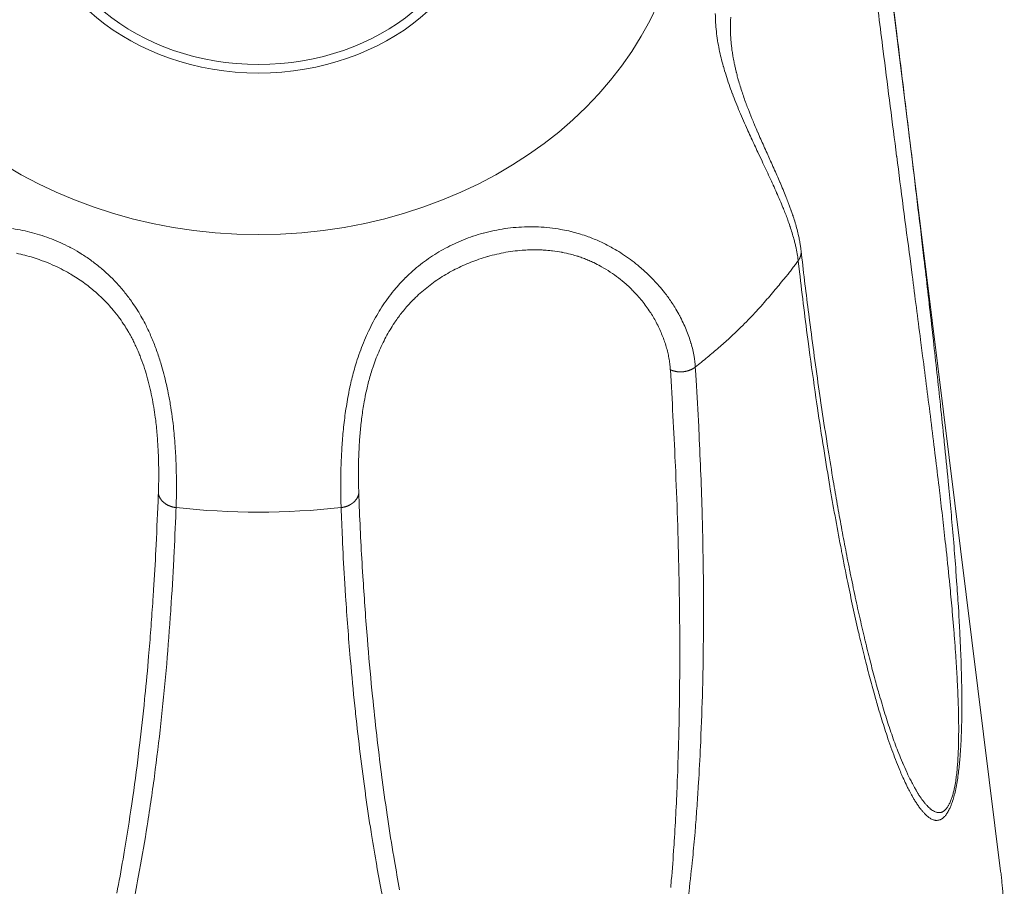
# Model space of a CAD drawing. Units: millimetres. Extents: x -283 to 3331, y -1635 to 3736.
# Drawn here: x 1259 to 1268, y -269 to -260 of the extents above; entities that cross this region are included whole.
import ezdxf

# ---------------------------------------------------------------- set-up
doc = ezdxf.new("R2010")
doc.units = ezdxf.units.MM
doc.header["$LTSCALE"] = 254
doc.layers.get('0').update_dxf_attribs({"lineweight": 18})
doc.layers.add('Visible Edges(A H Standard)', color=7, linetype='Continuous', lineweight=18)
doc.layers.add('Visible Tangent Edges(A H Standard)', color=7, linetype='Continuous', lineweight=18)

# ---------------------------------------------------------------- blocks, each defined once
blk = doc.blocks.new('グループ-29-1')
at = {"layer": 'Visible Edges(A H Standard)', "lineweight": 5}
blk.add_line((-249.8418, -1320.1152), (-248.719, -1329.162), dxfattribs=at)
at = {"layer": 'Visible Edges(A H Standard)', "lineweight": 5, "flags": 128}
for points in [[(-250.659, -1323.1305), (-250.6598, -1323.1241, 0.009756), (-250.6651, -1323.0848, 0.005646), (-250.6717, -1323.0457), (-250.6723, -1323.0423, 0.010323), (-250.6814, -1322.9968), (-250.6832, -1322.9886, 0.009175), (-250.6981, -1322.9272), (-250.6983, -1322.9264, 0.008139), (-250.7157, -1322.8638), (-250.7166, -1322.8607, 0.007155), (-250.735, -1322.8016), (-250.7372, -1322.795, 0.005161), (-250.7526, -1322.7496), (-250.7543, -1322.7448, 0.003266), (-250.767, -1322.7094, 0.002699), (-250.7801, -1322.6741), (-250.783, -1322.6664, 0.004616), (-250.8025, -1322.616), (-250.8061, -1322.607, 0.003743), (-250.8338, -1322.5391), (-250.8341, -1322.5384, 0.002955), (-250.8632, -1322.4695), (-250.8639, -1322.468, 0.002221), (-250.8936, -1322.3996, 0.001445), (-250.9239, -1322.3315), (-250.9241, -1322.331, 0.000789), (-250.9552, -1322.262), (-250.9899, -1322.1849, -0.000711), (-251.0209, -1322.116), (-251.0214, -1322.115, -0.001267), (-251.0511, -1322.0481, -0.001929), (-251.0805, -1321.981), (-251.0811, -1321.9796, -0.002526), (-251.1109, -1321.9096), (-251.1147, -1321.9008, -0.003177), (-251.1364, -1321.8483), (-251.14, -1321.8394, -0.001837), (-251.154, -1321.8044, -0.001949), (-251.1678, -1321.7694), (-251.1711, -1321.7608, -0.004542), (-251.191, -1321.7082), (-251.1932, -1321.7022, -0.003946), (-251.2142, -1321.6438, -0.005147), (-251.234, -1321.5851), (-251.235, -1321.5822, -0.005581), (-251.2548, -1321.5192), (-251.2549, -1321.5187, -0.006055), (-251.273, -1321.4563), (-251.2752, -1321.4482, -0.006606), (-251.2874, -1321.4017), (-251.2884, -1321.3975, -0.003499), (-251.2976, -1321.3592, -0.00554), (-251.3061, -1321.3208), (-251.3078, -1321.3129, -0.007985), (-251.3183, -1321.2586), (-251.319, -1321.2543, -0.006438), (-251.3268, -1321.2067), (-251.3269, -1321.2064, -0.006661), (-251.3333, -1321.1593), (-251.3333, -1321.159, -0.006889), (-251.3384, -1321.1124), (-251.3385, -1321.1114, -0.00712), (-251.3421, -1321.0668), (-251.3422, -1321.0659, -0.006887), (-251.3444, -1321.023), (-251.3445, -1321.0216)], [(-249.672, -1328.1107), (-249.6742, -1328.1057, -0.00704), (-249.7089, -1328.0209), (-249.7098, -1328.0188, -0.005053), (-249.7409, -1327.9374, -0.004407), (-249.7704, -1327.8554), (-249.7709, -1327.8541, -0.003843), (-249.8, -1327.769), (-249.8004, -1327.7679, -0.003408), (-249.829, -1327.6801), (-249.8293, -1327.6791, -0.003095), (-249.8574, -1327.5889), (-249.8577, -1327.588, -0.002871), (-249.8852, -1327.4957), (-249.8925, -1327.4707, -0.004873), (-249.9327, -1327.328), (-249.9387, -1327.306, -0.003808), (-249.988, -1327.1186), (-249.9885, -1327.1164, -0.00367), (-250.0362, -1326.9237), (-250.0376, -1326.9178, -0.003232), (-250.0853, -1326.7127), (-250.0857, -1326.7108, -0.002847), (-250.1317, -1326.5015), (-250.1335, -1326.4931, -0.002794), (-250.1806, -1326.2666), (-250.182, -1326.2597, -0.002278), (-250.2253, -1326.0403, -0.002101), (-250.2667, -1325.8206), (-250.2669, -1325.8193, -0.001936), (-250.3069, -1325.5966), (-250.3072, -1325.5955, -0.001782), (-250.346, -1325.3702), (-250.3522, -1325.3331, -0.002653), (-250.4011, -1325.0334), (-250.416, -1324.9393, -0.002969), (-250.4691, -1324.5888), (-250.4699, -1324.5837, -0.001375), (-250.5185, -1324.243, -0.002491), (-250.5645, -1323.9019), (-250.5799, -1323.7833, -0.003794), (-250.6506, -1323.2042), (-250.6582, -1323.1381), (-250.659, -1323.1305)]]:
    blk.add_lwpolyline(points, format="xyb", dxfattribs=at)
at = {"layer": 'Visible Edges(A H Standard)', "lineweight": 5}
for major_axis in [(2.2221, 0), (2.1221, 0)]:
    blk.add_ellipse((-255.9314, -1319.5746), major_axis=major_axis, ratio=0.824126, dxfattribs=at)
blk.add_open_spline([(-263.1438, -1329.162), (-263.2717, -1330.2225), (-262.7688, -1331.8513), (-262.1007, -1332.9689), (-260.8219, -1334.3026), (-259.7676, -1334.8399), (-258.6529, -1335.4059), (-256.682, -1335.7449), (-255.1796, -1335.7449), (-253.2068, -1335.4061), (-252.0952, -1334.8399), (-251.0371, -1334.3022), (-249.7609, -1332.9682), (-249.093, -1331.8501), (-248.723, -1330.6526), (-248.6646, -1329.6008), (-248.719, -1329.162)], degree=2, knots=[0, 0, 0, 0.075462, 0.150925, 0.226387, 0.301849, 0.301849, 0.381571, 0.461292, 0.541014, 0.620736, 0.620736, 0.696589, 0.772441, 0.848294, 0.924147, 1, 1, 1], dxfattribs=at)
at = {"layer": 'Visible Tangent Edges(A H Standard)', "lineweight": 5, "flags": 128}
for points in [[(-251.4924, -1320.8288, 0.013209), (-251.4896, -1320.9136), (-251.4896, -1320.9144, 0.01259), (-251.4823, -1321.0007), (-251.4822, -1321.0016, 0.011978), (-251.4704, -1321.0891), (-251.4699, -1321.0926, 0.011354), (-251.4546, -1321.1763), (-251.4545, -1321.1769, 0.009208), (-251.4361, -1321.2586, 0.009102), (-251.4148, -1321.3396), (-251.414, -1321.3425, 0.00792), (-251.3882, -1321.4283), (-251.3879, -1321.4292, 0.006887), (-251.359, -1321.5159), (-251.3587, -1321.5166, 0.005963), (-251.3271, -1321.604), (-251.3269, -1321.6046, 0.005128), (-251.2929, -1321.6925), (-251.2927, -1321.693, 0.004367), (-251.2566, -1321.7811), (-251.2565, -1321.7815, 0.003664), (-251.2187, -1321.8697), (-251.2186, -1321.8699, 0.003007), (-251.1795, -1321.958), (-251.1757, -1321.9664, 0.002375), (-251.1433, -1322.0374), (-251.1426, -1322.039, 0.001133), (-251.1111, -1322.1067, 0.000612), (-251.0793, -1322.1742), (-251.0383, -1322.2613, -0.000504), (-251.0015, -1322.3396), (-251.0012, -1322.3403, -0.001129), (-250.9653, -1322.4173), (-250.965, -1322.4181, -0.001774), (-250.9303, -1322.4937), (-250.9299, -1322.4946, -0.002474), (-250.8967, -1322.5686), (-250.8962, -1322.5696, -0.003246), (-250.8647, -1322.642), (-250.8642, -1322.6431, -0.004109), (-250.8347, -1322.7138), (-250.8308, -1322.7234, -0.00514), (-250.8102, -1322.7755, -0.002912), (-250.7904, -1322.8279), (-250.7887, -1322.8325, -0.008924), (-250.7669, -1322.8946), (-250.7655, -1322.899, -0.004485), (-250.7464, -1322.9585), (-250.7461, -1322.9593, -0.010106), (-250.7292, -1323.0178), (-250.7264, -1323.0284, -0.005628), (-250.7168, -1323.0661), (-250.7166, -1323.0667, -0.005987), (-250.7081, -1323.1036), (-250.708, -1323.1041, -0.006442), (-250.7006, -1323.1402, -0.006873), (-250.6942, -1323.1764), (-250.6936, -1323.1801, -0.011512), (-250.6875, -1323.224), (-250.6871, -1323.228), (-250.6868, -1323.2301)], [(-251.3442, -1321.0214), (-251.3446, -1321.01, -0.011878), (-251.3452, -1320.9524), (-251.3451, -1320.9434, -0.006493), (-251.3441, -1320.9038), (-251.3441, -1320.9037, -0.006582), (-251.3421, -1320.8644, -0.006657)], [(-250.6868, -1323.2301), (-250.6742, -1323.3396, 0.00491), (-250.5871, -1324.0372), (-250.5721, -1324.1485, 0.003085), (-250.5052, -1324.6224), (-250.4994, -1324.6621, 0.002815), (-250.4391, -1325.0559), (-250.4354, -1325.0793, 0.002509), (-250.3785, -1325.4256), (-250.3745, -1325.4491, 0.002836), (-250.3222, -1325.748, 0.002331), (-250.2668, -1326.0464), (-250.2649, -1326.0561, 0.003818), (-250.205, -1326.3577), (-250.1983, -1326.3905, 0.002895), (-250.1483, -1326.6258), (-250.1479, -1326.6277, 0.003315), (-250.0958, -1326.8586), (-250.0927, -1326.8717, 0.003788), (-250.0437, -1327.0757), (-250.0416, -1327.084, 0.00337), (-249.9938, -1327.2708, 0.004301), (-249.9432, -1327.4567), (-249.9354, -1327.4845, 0.005242), (-249.8945, -1327.6243), (-249.8871, -1327.6486, 0.003008), (-249.8589, -1327.7393, 0.003227), (-249.8296, -1327.8295), (-249.8231, -1327.8493, 0.006208), (-249.7866, -1327.9549), (-249.785, -1327.9594, 0.003127), (-249.7499, -1328.0552), (-249.7495, -1328.0562, 0.008099), (-249.713, -1328.1492), (-249.7063, -1328.1657, 0.004968), (-249.6813, -1328.2249, 0.00555), (-249.655, -1328.2835), (-249.6538, -1328.2862, 0.00806), (-249.6234, -1328.3494), (-249.6182, -1328.3597, 0.008962), (-249.5933, -1328.4074), (-249.5892, -1328.4148, 0.005777), (-249.5711, -1328.447), (-249.5709, -1328.4474, 0.006894), (-249.5525, -1328.4782), (-249.5522, -1328.4787, 0.008209), (-249.5336, -1328.508), (-249.5332, -1328.5086, 0.00976), (-249.5142, -1328.5362), (-249.5138, -1328.5367, 0.011599), (-249.4945, -1328.5624), (-249.494, -1328.5629, 0.013778), (-249.4743, -1328.5865), (-249.4729, -1328.5881, 0.016696), (-249.4547, -1328.6074), (-249.4534, -1328.6086, 0.014114), (-249.4367, -1328.6242), (-249.4365, -1328.6244, 0.018174), (-249.4192, -1328.6386), (-249.4168, -1328.6404, 0.025567), (-249.4034, -1328.6496), (-249.4031, -1328.6498, 0.015336), (-249.3897, -1328.6574, 0.037916), (-249.3756, -1328.6636), (-249.3733, -1328.6644, 0.047616), (-249.3542, -1328.669), (-249.3518, -1328.6694, 0.05432), (-249.337, -1328.6699), (-249.3347, -1328.6698, 0.028219), (-249.3246, -1328.6685, 0.027914), (-249.3146, -1328.666), (-249.3132, -1328.6656, 0.032342), (-249.303, -1328.6617), (-249.3025, -1328.6615, 0.023822), (-249.2938, -1328.657, 0.028811), (-249.2856, -1328.6517), (-249.2846, -1328.651, 0.024877), (-249.2753, -1328.6433), (-249.2748, -1328.6429, 0.021696), (-249.2653, -1328.6335), (-249.2648, -1328.633, 0.019041), (-249.2552, -1328.6219), (-249.2548, -1328.6213, 0.016834), (-249.2451, -1328.6083), (-249.2447, -1328.6077, 0.014997), (-249.2351, -1328.5928), (-249.2346, -1328.5921, 0.013905), (-249.2251, -1328.5753), (-249.2219, -1328.5693, 0.02323), (-249.2077, -1328.5395), (-249.2045, -1328.5319, 0.019362), (-249.1872, -1328.4855), (-249.186, -1328.4818, 0.016556), (-249.1698, -1328.4267), (-249.1694, -1328.425, 0.01243), (-249.1556, -1328.3656), (-249.1549, -1328.3624, 0.009881), (-249.1426, -1328.296), (-249.1421, -1328.2927, 0.00734), (-249.1319, -1328.2251, 0.006197), (-249.1236, -1328.1571), (-249.1236, -1328.1568, 0.005222), (-249.1167, -1328.0879), (-249.1167, -1328.0878, 0.00453), (-249.1112, -1328.0187), (-249.1101, -1328.002, 0.00647), (-249.1042, -1327.8995), (-249.1034, -1327.8833, 0.004742), (-249.0987, -1327.7482), (-249.0984, -1327.737, 0.005468), (-249.0962, -1327.5884), (-249.0962, -1327.5859, 0.003438), (-249.0967, -1327.4421, 0.003428), (-249.0991, -1327.2983), (-249.1007, -1327.2344, 0.005572), (-249.1094, -1326.9849), (-249.1118, -1326.9321, 0.001835), (-249.119, -1326.7883, 0.001622), (-249.1271, -1326.6446), (-249.1303, -1326.5924, 0.003126), (-249.1467, -1326.3444), (-249.1538, -1326.247, 0.002815), (-249.1752, -1325.9735), (-249.1755, -1325.9694, 0.001202), (-249.1984, -1325.7044, 0.001741), (-249.2228, -1325.4395), (-249.2291, -1325.3734, 0.001551), (-249.2665, -1324.9951), (-249.269, -1324.9704, 0.001096), (-249.3033, -1324.6418), (-249.3041, -1324.6342, 0.000888), (-249.338, -1324.3209, 0.000633), (-249.3729, -1324.0077), (-249.3911, -1323.8458, 0.001286), (-249.4645, -1323.2089), (-249.4846, -1323.0385, 0.000554), (-249.5454, -1322.527), (-249.5459, -1322.5224, 0.000447), (-249.6067, -1322.0201), (-249.6072, -1322.016, 0.000323), (-249.6677, -1321.522, 0.00021), (-249.7288, -1321.0282), (-249.8328, -1320.1894)], [(-249.9511, -1320.4643, 0.001175), (-249.8664, -1321.1464), (-249.8538, -1321.2455, 0.000416), (-249.7922, -1321.7292, 0.000295), (-249.7298, -1322.2128), (-249.7294, -1322.2165, 0.000163), (-249.6656, -1322.7074), (-249.6651, -1322.7113, 0.000055), (-249.6001, -1323.2102), (-249.5792, -1323.3707, -0.000244), (-249.4977, -1323.9983), (-249.4773, -1324.1558, -0.000349), (-249.4371, -1324.4684, -0.000558), (-249.3974, -1324.7811), (-249.3972, -1324.7833, -0.000774), (-249.3578, -1325.1004), (-249.3496, -1325.1672, -0.001223), (-249.3138, -1325.4653), (-249.3112, -1325.4875, -0.000623), (-249.2817, -1325.7414, -0.001851), (-249.2534, -1325.9954), (-249.2482, -1326.0438, -0.002536), (-249.2133, -1326.3846), (-249.2081, -1326.4375, -0.002849), (-249.1866, -1326.6729), (-249.1825, -1326.7204, -0.00151), (-249.1709, -1326.8607, -0.00183), (-249.1602, -1327.0011), (-249.1554, -1327.0671, -0.005405), (-249.1427, -1327.2735), (-249.1404, -1327.3195, -0.001493), (-249.1349, -1327.4342, -0.00401), (-249.1307, -1327.549), (-249.1301, -1327.5697, -0.00521), (-249.1273, -1327.726), (-249.1271, -1327.7513, -0.006085), (-249.1276, -1327.8617), (-249.1279, -1327.8857, -0.002858), (-249.1293, -1327.9479, -0.003564), (-249.1315, -1328.0101), (-249.1315, -1328.0105, -0.004344), (-249.1347, -1328.0733), (-249.1348, -1328.0736, -0.005231), (-249.1391, -1328.1362), (-249.1392, -1328.1367, -0.00627), (-249.1449, -1328.1983, -0.007382), (-249.1524, -1328.2597), (-249.1535, -1328.2683, -0.014183), (-249.1651, -1328.3383), (-249.168, -1328.3533, -0.014405), (-249.1768, -1328.3927), (-249.177, -1328.3935, -0.008987), (-249.1873, -1328.4308), (-249.1877, -1328.4321, -0.021305), (-249.1992, -1328.4659), (-249.2018, -1328.4728, -0.012388), (-249.2099, -1328.4922), (-249.2103, -1328.493, -0.013473), (-249.2187, -1328.5105), (-249.219, -1328.5112, -0.014986), (-249.2276, -1328.5267), (-249.228, -1328.5274, -0.016753), (-249.2367, -1328.5411), (-249.2371, -1328.5417, -0.018813), (-249.246, -1328.5536), (-249.2464, -1328.5541, -0.021217), (-249.2553, -1328.5643), (-249.2557, -1328.5648, -0.023954), (-249.2647, -1328.5733), (-249.2651, -1328.5736, -0.027055), (-249.274, -1328.5806), (-249.2744, -1328.5808, -0.030355), (-249.2833, -1328.5862), (-249.2836, -1328.5864, -0.03431), (-249.2925, -1328.5903, -0.035906), (-249.3018, -1328.593), (-249.303, -1328.5932, -0.04285), (-249.315, -1328.5946), (-249.315, -1328.5946, -0.028609), (-249.3272, -1328.5943), (-249.3283, -1328.5942, -0.051654), (-249.3425, -1328.5916), (-249.345, -1328.5908, -0.042537), (-249.3633, -1328.5837), (-249.3636, -1328.5835, -0.033211), (-249.3814, -1328.5732), (-249.3819, -1328.5729, -0.025203), (-249.3992, -1328.5599), (-249.3997, -1328.5595, -0.018928), (-249.4168, -1328.5442), (-249.4172, -1328.5438, -0.013479), (-249.4341, -1328.5266), (-249.4349, -1328.5257, -0.012687), (-249.4526, -1328.5057), (-249.4539, -1328.5042, -0.01238), (-249.4729, -1328.4803), (-249.4737, -1328.4793, -0.010462), (-249.4932, -1328.4524), (-249.4936, -1328.4519, -0.008909), (-249.5127, -1328.4232), (-249.5131, -1328.4227, -0.007594), (-249.5319, -1328.3923), (-249.5322, -1328.3918, -0.00669), (-249.5508, -1328.3599), (-249.5559, -1328.3509, -0.010084), (-249.5832, -1328.3002), (-249.5903, -1328.2863, -0.009622), (-249.6293, -1328.2066), (-249.6316, -1328.2015, -0.007556), (-249.6714, -1328.1125), (-249.6721, -1328.111)], [(-256.7332, -1325.6298), (-256.7324, -1325.6052, 0.009297), (-256.7294, -1325.4239), (-256.7295, -1325.4101, 0.005943), (-256.7317, -1325.2564), (-256.7318, -1325.2537, 0.007415), (-256.7379, -1325.1055), (-256.7392, -1325.0813, 0.005844), (-256.746, -1324.9818), (-256.7461, -1324.9798, 0.004215), (-256.7545, -1324.8844, 0.007414), (-256.7651, -1324.7893), (-256.7667, -1324.7764, 0.007982), (-256.784, -1324.6558), (-256.7841, -1324.6546, 0.008673), (-256.8058, -1324.5322), (-256.8089, -1324.5163, 0.009539), (-256.8289, -1324.4233, 0.005068), (-256.8516, -1324.3309), (-256.8516, -1324.3307, 0.011063), (-256.8773, -1324.2388), (-256.882, -1324.2235, 0.005997), (-256.9012, -1324.1629), (-256.9012, -1324.1628, 0.006295), (-256.9219, -1324.1029), (-256.9219, -1324.1028, 0.006649), (-256.944, -1324.0436), (-256.9441, -1324.0435, 0.007029), (-256.9677, -1323.9852), (-256.9678, -1323.985, 0.007435), (-256.9929, -1323.9277, 0.007866), (-257.0199, -1323.8712), (-257.0251, -1323.8606, 0.014552), (-257.0647, -1323.7862, 0.0082), (-257.1077, -1323.7137), (-257.1092, -1323.7112, 0.016561), (-257.1589, -1323.636), (-257.1677, -1323.6236, 0.016699), (-257.2388, -1323.5303), (-257.2392, -1323.5298, 0.016796), (-257.3155, -1323.4425), (-257.3158, -1323.4421, 0.016861), (-257.3971, -1323.3608), (-257.3974, -1323.3605, 0.016895), (-257.4832, -1323.2855), (-257.4835, -1323.2853, 0.016903), (-257.5738, -1323.2166), (-257.5739, -1323.2165, 0.016883), (-257.6683, -1323.1542), (-257.6716, -1323.1522, 0.016856), (-257.7633, -1323.1003), (-257.7668, -1323.0984, 0.014508), (-257.8544, -1323.0558), (-257.8544, -1323.0558, 0.013792), (-257.9441, -1323.0183, 0.01381), (-258.0357, -1322.9857), (-258.0359, -1322.9857, 0.013862), (-258.1296, -1322.9582), (-258.1298, -1322.9581, 0.013953), (-258.2253, -1322.9357), (-258.2255, -1322.9357, 0.014079), (-258.3225, -1322.9186)], [(-251.6866, -1324.2633, 0.010292), (-251.6906, -1324.2184), (-251.6909, -1324.216, 0.01545), (-251.6979, -1324.1665), (-251.699, -1324.1599, 0.014605), (-251.7116, -1324.0978), (-251.7118, -1324.0967, 0.013934), (-251.7285, -1324.0332), (-251.7288, -1324.0321, 0.013395), (-251.7497, -1323.9675), (-251.75, -1323.9664, 0.012968), (-251.775, -1323.9009), (-251.7754, -1323.9, 0.012637), (-251.8046, -1323.8339), (-251.805, -1323.8329, 0.012384), (-251.8384, -1323.7665), (-251.8396, -1323.7642, 0.012218), (-251.8757, -1323.7004), (-251.8788, -1323.6952, 0.010509), (-251.9114, -1323.6432), (-251.9133, -1323.6404, 0.009124), (-251.9441, -1323.5954, 0.00931), (-251.9765, -1323.5515), (-251.9857, -1323.5394, 0.017826), (-252.0399, -1323.474), (-252.05, -1323.4626, 0.01726), (-252.1295, -1323.379), (-252.1304, -1323.3782, 0.017044), (-252.2172, -1323.2987), (-252.229, -1323.2886, 0.017143), (-252.2998, -1323.2321, 0.008668), (-252.3735, -1323.1794), (-252.3739, -1323.1791, 0.017786), (-252.4509, -1323.1299), (-252.4641, -1323.1221, 0.009159), (-252.5175, -1323.0919, 0.009354), (-252.572, -1323.0637), (-252.5721, -1323.0637, 0.009591), (-252.6277, -1323.0375), (-252.6277, -1323.0375, 0.009854), (-252.6844, -1323.0135, 0.010144), (-252.742, -1322.9918), (-252.7505, -1322.9888, 0.015585), (-252.8208, -1322.9663, 0.008675), (-252.892, -1322.9473), (-252.8967, -1322.9461, 0.017025), (-252.9784, -1322.9288), (-252.9921, -1322.9263, 0.016598), (-253.1012, -1322.9107), (-253.1014, -1322.9107, 0.016207), (-253.2107, -1322.9023), (-253.211, -1322.9023, 0.015861), (-253.32, -1322.9009), (-253.3203, -1322.9009, 0.015574), (-253.4287, -1322.9064), (-253.429, -1322.9064, 0.015356), (-253.5363, -1322.9185), (-253.5366, -1322.9186, 0.015217), (-253.6423, -1322.9371), (-253.6427, -1322.9371, 0.015155), (-253.7463, -1322.9619), (-253.7486, -1322.9625, 0.015213), (-253.8461, -1322.9921), (-253.8484, -1322.9929, 0.013806), (-253.9395, -1323.0264), (-253.9398, -1323.0265, 0.013923), (-254.0285, -1323.0649, 0.014115), (-254.1149, -1323.1082, 0.014288), (-254.1987, -1323.1563, 0.014437), (-254.2796, -1323.2092), (-254.2797, -1323.2093, 0.014558), (-254.3576, -1323.2669), (-254.3578, -1323.267, 0.014645), (-254.4325, -1323.3293), (-254.4371, -1323.3334, 0.014693), (-254.5, -1323.3924), (-254.502, -1323.3944, 0.011035), (-254.558, -1323.4527, 0.012873), (-254.6112, -1323.5136), (-254.6163, -1323.5198, 0.016215), (-254.6757, -1323.5964), (-254.6783, -1323.6, 0.013435), (-254.7326, -1323.6792, 0.012649), (-254.7826, -1323.7612), (-254.7829, -1323.7616, 0.011953), (-254.8294, -1323.8469), (-254.8296, -1323.8474, 0.011349), (-254.8725, -1323.9356), (-254.8726, -1323.936, 0.010834), (-254.9119, -1324.0268), (-254.912, -1324.0271, 0.010407), (-254.9476, -1324.1201), (-254.9477, -1324.1204, 0.010058), (-254.9796, -1324.2153), (-254.9825, -1324.2245, 0.009807), (-255.0054, -1324.3027), (-255.0059, -1324.3043, 0.005955), (-255.0255, -1324.3799, 0.007689), (-255.043, -1324.4561), (-255.0447, -1324.464, 0.007084), (-255.0628, -1324.555), (-255.0629, -1324.5555, 0.006514), (-255.0783, -1324.6459), (-255.0784, -1324.6465, 0.005978), (-255.0914, -1324.7361), (-255.0915, -1324.7368, 0.005471), (-255.1023, -1324.8252), (-255.1024, -1324.8261, 0.004988), (-255.1112, -1324.913), (-255.1113, -1324.914, 0.004523), (-255.1182, -1324.999), (-255.1183, -1325.0001, 0.004074), (-255.1236, -1325.083, 0.00363), (-255.1277, -1325.166), (-255.1292, -1325.2025, 0.009146), (-255.1328, -1325.3586), (-255.133, -1325.3814, 0.003553), (-255.1327, -1325.4973, 0.006339), (-255.1302, -1325.6131), (-255.1297, -1325.6275), (-255.1296, -1325.6298)], [(-258.2837, -1323.1581, -0.012222), (-258.2023, -1323.1771), (-258.2023, -1323.1771, -0.011997), (-258.1221, -1323.1999, -0.011835), (-258.0431, -1323.2266), (-258.0334, -1323.2301, -0.017481), (-257.9371, -1323.2691), (-257.9306, -1323.272, -0.012301), (-257.8493, -1323.3106, -0.014435), (-257.7702, -1323.3535), (-257.757, -1323.3612, -0.014668), (-257.6956, -1323.3993, -0.007414), (-257.6358, -1323.4402, -0.015017), (-257.578, -1323.4836), (-257.5591, -1323.4987, -0.015269), (-257.5038, -1323.5457), (-257.4949, -1323.5538, -0.007724), (-257.4594, -1323.5869, -0.007771), (-257.425, -1323.6211), (-257.4164, -1323.6299, -0.015713), (-257.3671, -1323.6838), (-257.359, -1323.6932, -0.015913), (-257.2975, -1323.7694), (-257.2938, -1323.7743, -0.016059), (-257.2436, -1323.8454), (-257.2387, -1323.8528, -0.012145), (-257.202, -1323.9116), (-257.199, -1323.9167, -0.010399), (-257.1708, -1323.9667), (-257.1694, -1323.9694, -0.007895), (-257.1459, -1324.0149, -0.007589), (-257.1238, -1324.0611), (-257.1184, -1324.0729, -0.013958), (-257.0881, -1324.1439), (-257.0834, -1324.1561, -0.012615), (-257.048, -1324.2532), (-257.0479, -1324.2533, -0.011442), (-257.0171, -1324.3524), (-257.0171, -1324.3525, -0.010411), (-256.9908, -1324.4525), (-256.9907, -1324.4529, -0.00951), (-256.9685, -1324.5531), (-256.9684, -1324.5537, -0.008732), (-256.9501, -1324.6534), (-256.9499, -1324.6543, -0.008059), (-256.9353, -1324.7528), (-256.9339, -1324.7633, -0.007507), (-256.9248, -1324.8413, -0.004264), (-256.9175, -1324.9196), (-256.9163, -1324.9333, -0.00855), (-256.9092, -1325.0391), (-256.9079, -1325.0646, -0.006509), (-256.9034, -1325.1835, -0.005936), (-256.902, -1325.3024), (-256.902, -1325.3188, -0.009274), (-256.9047, -1325.4704), (-256.9053, -1325.4885), (-256.9055, -1325.4915)], [(-254.9574, -1325.4915, -0.005459), (-254.9601, -1325.3832), (-254.9603, -1325.3744, -0.007205), (-254.9603, -1325.2485), (-254.9598, -1325.2161, -0.007427), (-254.9566, -1325.1053), (-254.9557, -1325.0841, -0.003653), (-254.9522, -1325.0156, -0.00408), (-254.9476, -1324.9473), (-254.9476, -1324.9465, -0.004518), (-254.9417, -1324.8766), (-254.9416, -1324.8759, -0.004969), (-254.9343, -1324.8047), (-254.9342, -1324.804, -0.005437), (-254.9252, -1324.7318), (-254.9251, -1324.7313, -0.005926), (-254.9144, -1324.6582), (-254.9143, -1324.6577, -0.006395), (-254.9016, -1324.5841), (-254.8998, -1324.5743, -0.010715), (-254.8805, -1324.4817), (-254.8769, -1324.466, -0.007866), (-254.8616, -1324.4042, -0.006081), (-254.8446, -1324.3428), (-254.8442, -1324.3415, -0.009972), (-254.8244, -1324.2781), (-254.8219, -1324.2707, -0.010186), (-254.7945, -1324.1937), (-254.7944, -1324.1936, -0.010461), (-254.7639, -1324.1181), (-254.7639, -1324.1179, -0.010796), (-254.7303, -1324.0442), (-254.7302, -1324.044, -0.011191), (-254.6937, -1323.9721), (-254.6936, -1323.9719, -0.011646), (-254.654, -1323.9023), (-254.6539, -1323.902, -0.01216), (-254.6114, -1323.8348), (-254.6058, -1323.8264, -0.012759), (-254.5717, -1323.7779, -0.006568), (-254.5356, -1323.7308), (-254.5342, -1323.7289, -0.015493), (-254.4932, -1323.6799), (-254.4832, -1323.6687, -0.015381), (-254.4224, -1323.6045), (-254.4205, -1323.6025, -0.013461), (-254.3601, -1323.5457), (-254.36, -1323.5456, -0.01324), (-254.2969, -1323.4923), (-254.2968, -1323.4922, -0.013004), (-254.2311, -1323.4424, -0.01276), (-254.1629, -1323.396, -0.012514), (-254.0925, -1323.3531, -0.012269), (-254.0199, -1323.3137, -0.012032), (-253.9456, -1323.2778), (-253.9455, -1323.2778, -0.0118), (-253.8694, -1323.2455), (-253.8692, -1323.2455, -0.011663), (-253.7913, -1323.2166), (-253.7894, -1323.216, -0.012974), (-253.7065, -1323.1899), (-253.7046, -1323.1894, -0.013125), (-253.6168, -1323.1667), (-253.6167, -1323.1666, -0.013367), (-253.5275, -1323.1486), (-253.5274, -1323.1486, -0.013693), (-253.4372, -1323.1353, -0.0141), (-253.3464, -1323.1271), (-253.335, -1323.1264, -0.014604), (-253.2668, -1323.1242), (-253.2554, -1323.1241, -0.007507), (-253.2099, -1323.1246, -0.007609), (-253.1644, -1323.1265), (-253.153, -1323.1272, -0.015728), (-253.0851, -1323.1332), (-253.0738, -1323.1346, -0.016389), (-252.984, -1323.1484), (-252.98, -1323.1491, -0.017064), (-252.8993, -1323.1671), (-252.8894, -1323.1697, -0.015631), (-252.8298, -1323.1872), (-252.8239, -1323.1891, -0.010233), (-252.7769, -1323.2055), (-252.7769, -1323.2056, -0.009996), (-252.7307, -1323.2238, -0.009808), (-252.6853, -1323.2439), (-252.6741, -1323.2491, -0.018935), (-252.6081, -1323.283), (-252.5972, -1323.2891, -0.018229), (-252.5137, -1323.3402), (-252.5133, -1323.3404, -0.017705), (-252.4343, -1323.3968), (-252.4339, -1323.3972, -0.017366), (-252.3599, -1323.4583), (-252.3506, -1323.4665, -0.017267), (-252.2989, -1323.5157), (-252.2985, -1323.5161, -0.00863), (-252.2501, -1323.567), (-252.2499, -1323.5673, -0.017539), (-252.2047, -1323.6202), (-252.2041, -1323.621, -0.008926), (-252.163, -1323.6745, -0.017994), (-252.125, -1323.7301), (-252.1202, -1323.7377, -0.010238), (-252.089, -1323.7893, -0.011724), (-252.0601, -1323.8422), (-252.0592, -1323.844, -0.011774), (-252.0322, -1323.8995), (-252.0319, -1323.9001, -0.011877), (-252.0081, -1323.9555), (-252.0078, -1323.9562, -0.012039), (-251.9872, -1324.0114), (-251.987, -1324.0121, -0.012269), (-251.9695, -1324.0667), (-251.9693, -1324.0675, -0.012577), (-251.955, -1324.1215), (-251.9548, -1324.1222, -0.012978), (-251.9436, -1324.1754, -0.013471), (-251.9352, -1324.229), (-251.9351, -1324.2298, -0.015953), (-251.9297, -1324.2854), (-251.9296, -1324.2866), (-251.9294, -1324.2898)], [(-257.1581, -1329.5172, 0.005291), (-257.1, -1329.2208), (-257.0876, -1329.1541, 0.006978), (-257.0139, -1328.7227), (-257.008, -1328.685, 0.006381), (-256.935, -1328.1761), (-256.9349, -1328.1756, 0.005796), (-256.8742, -1327.664), (-256.8741, -1327.6635, 0.005221), (-256.8246, -1327.1497), (-256.8246, -1327.1492, 0.004657), (-256.7851, -1326.6335), (-256.784, -1326.6172, 0.004094), (-256.7554, -1326.1318), (-256.7546, -1326.1157, 0.003125), (-256.7344, -1325.6622), (-256.7332, -1325.6298)], [(-256.9055, -1325.4915), (-256.9061, -1325.5075, -0.003006), (-256.9272, -1325.9922), (-256.9297, -1326.0405, -0.003892), (-256.952, -1326.4283), (-256.9562, -1326.4928, -0.002126), (-256.9742, -1326.7512, -0.002208), (-256.9944, -1327.0094), (-256.9997, -1327.0739, -0.004839), (-257.0355, -1327.4608), (-257.0388, -1327.493, -0.00393), (-257.0885, -1327.9435), (-257.0904, -1327.9595, -0.006439), (-257.1536, -1328.4408), (-257.1637, -1328.5105, -0.006274), (-257.2372, -1328.9781), (-257.2486, -1329.0454, -0.005582), (-257.3089, -1329.3769)], [(-255.1296, -1325.6298, 0.00207), (-255.1172, -1325.9249), (-255.1149, -1325.9739, 0.004264), (-255.0934, -1326.3668), (-255.0856, -1326.4906, 0.006194), (-255.04, -1327.0919), (-255.0328, -1327.1737, 0.004376), (-254.9904, -1327.6103), (-254.9879, -1327.634, 0.00388), (-254.9437, -1328.0225), (-254.9437, -1328.0229, 0.004385), (-254.8932, -1328.4099), (-254.8911, -1328.4249, 0.004904), (-254.8378, -1328.7811), (-254.8336, -1328.8077, 0.004557), (-254.7825, -1329.1099), (-254.7804, -1329.1218, 0.004375), (-254.7284, -1329.3993, 0.005005)], [(-251.7524, -1329.396, 0.005429), (-251.7173, -1329.0818), (-251.7122, -1329.031, 0.004769), (-251.6897, -1328.7843), (-251.6884, -1328.7681, 0.002152), (-251.6719, -1328.5537, 0.003093), (-251.6576, -1328.3391), (-251.6532, -1328.266, 0.004359), (-251.6346, -1327.9048), (-251.6316, -1327.8352, 0.004952), (-251.6151, -1327.3345), (-251.6146, -1327.3114, 0.00461), (-251.6072, -1326.7766), (-251.6072, -1326.7738, 0.004243), (-251.6093, -1326.2447), (-251.6093, -1326.2421, 0.003853), (-251.6198, -1325.7183), (-251.6217, -1325.6514, 0.003425), (-251.6352, -1325.2615, 0.001588), (-251.6527, -1324.8716), (-251.6541, -1324.8413, 0.003414), (-251.6788, -1324.3911), (-251.6847, -1324.2953), (-251.6866, -1324.2633)], [(-251.9294, -1324.2898, -0.001539), (-251.9038, -1324.7364), (-251.9038, -1324.7375, -0.002405), (-251.8816, -1325.1866), (-251.8801, -1325.2208, -0.002793), (-251.86, -1325.7385), (-251.8599, -1325.741, -0.003164), (-251.8458, -1326.2639), (-251.8457, -1326.2666, -0.003519), (-251.8386, -1326.7949), (-251.8385, -1326.7978, -0.003855), (-251.8391, -1327.3319), (-251.8394, -1327.3551, -0.004176), (-251.848, -1327.8549), (-251.8497, -1327.9245, -0.003694), (-251.8616, -1328.285), (-251.8629, -1328.3171, -0.002656), (-251.8765, -1328.6133, -0.003865), (-251.8938, -1328.9093), (-251.8949, -1328.9258, -0.00449), (-251.9198, -1329.2544), (-251.9255, -1329.3226, -0.006579)], [(-254.5603, -1329.3437, -0.004094), (-254.6106, -1329.0633), (-254.6177, -1329.0218, -0.005641), (-254.6758, -1328.6574), (-254.6819, -1328.6159, -0.004401), (-254.736, -1328.227), (-254.7366, -1328.222, -0.00397), (-254.7829, -1327.8422, -0.003354), (-254.8237, -1327.4617), (-254.8294, -1327.4046, -0.005173), (-254.8739, -1326.9093), (-254.8769, -1326.8716, -0.004208), (-254.9175, -1326.3), (-254.9205, -1326.2512, -0.00625), (-254.954, -1325.5813), (-254.9568, -1325.5078), (-254.9574, -1325.4915)], [(-256.7332, -1325.6298, 0.054282), (-255.1296, -1325.6298)]]:
    blk.add_lwpolyline(points, format="xyb", dxfattribs=at)
at = {"layer": 'Visible Tangent Edges(A H Standard)', "lineweight": 5}
blk.add_ellipse((-255.9314, -1319.5746), major_axis=(4.1263, 0), ratio=0.824126, dxfattribs=at)
for points in [[(-250.6868, -1323.2301), (-250.676, -1323.2152), (-250.6661, -1323.1914), (-250.6598, -1323.1705), (-250.6576, -1323.1432), (-250.659, -1323.1305)], [(-251.6866, -1324.2633), (-251.3169, -1323.971), (-250.8351, -1323.4329), (-250.6868, -1323.2301)], [(-251.9294, -1324.2898), (-251.9102, -1324.2986), (-251.8658, -1324.3094), (-251.816, -1324.3114), (-251.7786, -1324.3055), (-251.7431, -1324.2961), (-251.703, -1324.276), (-251.6866, -1324.2633)], [(-256.9055, -1325.4915), (-256.9035, -1325.5036), (-256.8927, -1325.5332), (-256.8691, -1325.5662), (-256.836, -1325.5942), (-256.7959, -1325.6151), (-256.7539, -1325.6274), (-256.7332, -1325.6298)], [(-255.1296, -1325.6298), (-255.1089, -1325.6274), (-255.0669, -1325.6151), (-255.0317, -1325.5968), (-255.0011, -1325.5737), (-254.975, -1325.5417), (-254.9601, -1325.5082), (-254.9574, -1325.4915)]]:
    blk.add_open_spline(points, degree=2, dxfattribs=at)

msp = doc.modelspace()

# ---------------------------------------------------------------- block references
at = {"color": 7}
msp.add_blockref('グループ-29-1', (1517.1812439, 1060.714313), dxfattribs=at)

doc.saveas('drawing.dxf')
